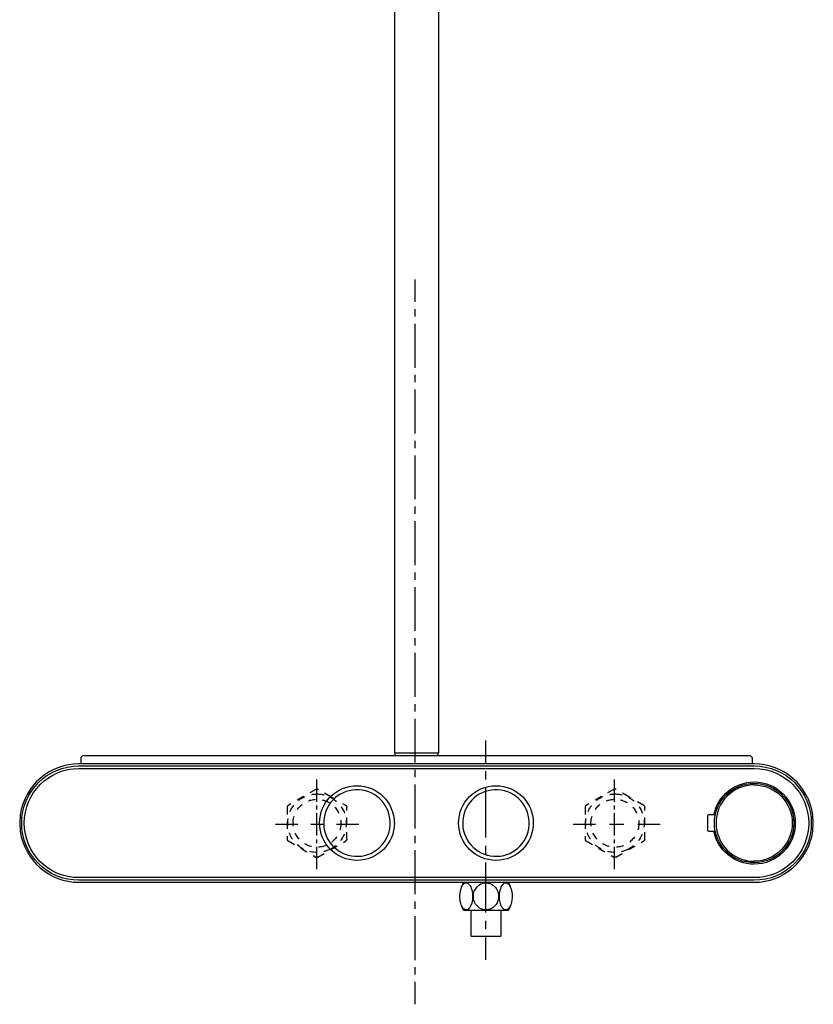
# Model space of a CAD drawing. Units: inches. Extents: x -95 to 305, y -423 to 749.
# Drawn here: x -95 to 305, y -423 to 72 of the extents above; entities that cross this region are included whole.
import ezdxf

# ---------------------------------------------------------------- set-up
doc = ezdxf.new("R2010")
doc.units = ezdxf.units.IN
doc.header["$MEASUREMENT"] = 0
for name, pattern in [('AI-Linetype-1', [7.361522, 3.680761, -3.680761]), ('AI-Linetype-10', [7.270862, 3.635375, -3.635487]), ('AI-Linetype-11', [7.270862, 3.635375, -3.635487]), ('AI-Linetype-12', [7.270862, 3.635375, -3.635487]), ('AI-Linetype-13', [2.116534, 1.058267, -1.058267]), ('AI-Linetype-14', [1.044344, 0.522172, -0.522172]), ('AI-Linetype-15', [7.270862, 3.635375, -3.635487]), ('AI-Linetype-16', [7.270862, 3.635375, -3.635487]), ('AI-Linetype-17', [7.270862, 3.635375, -3.635487]), ('AI-Linetype-18', [1.044337, 0.522169, -0.522169]), ('AI-Linetype-19', [7.270862, 3.635375, -3.635487]), ('AI-Linetype-2', [33.127012, 22.084729, -3.680761, 3.680761, -3.680761]), ('AI-Linetype-20', [7.270862, 3.635375, -3.635487]), ('AI-Linetype-21', [7.270862, 3.635375, -3.635487]), ('AI-Linetype-22', [7.270862, 3.635375, -3.635487]), ('AI-Linetype-23', [7.270862, 3.635375, -3.635487]), ('AI-Linetype-24', [7.270862, 3.635375, -3.635487]), ('AI-Linetype-25', [7.270862, 3.635375, -3.635487]), ('AI-Linetype-26', [1.044407, 0.522203, -0.522203]), ('AI-Linetype-27', [7.270862, 3.635375, -3.635487]), ('AI-Linetype-28', [1.044407, 0.522203, -0.522203]), ('AI-Linetype-29', [7.270862, 3.635375, -3.635487]), ('AI-Linetype-3', [8.370994, 4.185497, -4.185497]), ('AI-Linetype-30', [2.116534, 1.058267, -1.058267]), ('AI-Linetype-31', [7.270862, 3.635375, -3.635487]), ('AI-Linetype-32', [7.270862, 3.635375, -3.635487]), ('AI-Linetype-33', [7.270862, 3.635375, -3.635487]), ('AI-Linetype-34', [7.270862, 3.635375, -3.635487]), ('AI-Linetype-35', [1.044344, 0.522172, -0.522172]), ('AI-Linetype-36', [7.270862, 3.635375, -3.635487]), ('AI-Linetype-37', [7.270862, 3.635375, -3.635487]), ('AI-Linetype-38', [7.270862, 3.635375, -3.635487]), ('AI-Linetype-39', [1.044337, 0.522169, -0.522169]), ('AI-Linetype-4', [37.66966, 25.113169, -4.185497, 4.185497, -4.185497]), ('AI-Linetype-40', [2.116534, 1.058267, -1.058267]), ('AI-Linetype-41', [7.270862, 3.635375, -3.635487]), ('AI-Linetype-42', [7.270862, 3.635375, -3.635487]), ('AI-Linetype-43', [7.270862, 3.635375, -3.635487]), ('AI-Linetype-44', [7.270862, 3.635375, -3.635487]), ('AI-Linetype-45', [7.270862, 3.635375, -3.635487]), ('AI-Linetype-46', [7.270862, 3.635375, -3.635487]), ('AI-Linetype-47', [7.270862, 3.635375, -3.635487]), ('AI-Linetype-48', [13.005591, 6.502795, -6.502795]), ('AI-Linetype-49', [3.769892, 1.884946, -1.884946]), ('AI-Linetype-5', [1.044407, 0.522203, -0.522203]), ('AI-Linetype-50', [16.964598, 11.30976, -1.884946, 1.884946, -1.884946]), ('AI-Linetype-51', [14.22195, 7.110975, -7.110975]), ('AI-Linetype-52', [3.769892, 1.884946, -1.884946]), ('AI-Linetype-53', [16.964598, 11.30976, -1.884946, 1.884946, -1.884946]), ('AI-Linetype-6', [7.270862, 3.635375, -3.635487]), ('AI-Linetype-7', [1.044407, 0.522203, -0.522203]), ('AI-Linetype-8', [7.270862, 3.635375, -3.635487]), ('AI-Linetype-9', [7.270862, 3.635375, -3.635487])]:
    doc.linetypes.add(name, pattern=pattern)

# ---------------------------------------------------------------- blocks, each defined once
blk = doc.blocks.new('block 15')
at = {"color": 250, "lineweight": 25}
blk.add_open_spline([(293.31, -340.27), (293.25, -340.4), (293.19, -340.53), (293.13, -340.66)], degree=3, dxfattribs=at)
blk = doc.blocks.new('block 16')
at = {"color": 250, "lineweight": 25}
blk.add_open_spline([(294.38, -326.53), (294.42, -326.67), (294.45, -326.8), (294.49, -326.94)], degree=3, dxfattribs=at)
blk = doc.blocks.new('block 17')
at = {"color": 250, "lineweight": 25}
blk.add_open_spline([(294.08, -325.57), (294.13, -325.7), (294.17, -325.84), (294.21, -325.97)], degree=3, dxfattribs=at)
blk = doc.blocks.new('block 18')
at = {"color": 250, "lineweight": 25}
blk.add_open_spline([(293.72, -339.31), (293.66, -339.48), (293.59, -339.65), (293.51, -339.82)], degree=3, dxfattribs=at)
blk = doc.blocks.new('block 19')
at = {"color": 250, "lineweight": 25}
blk.add_open_spline([(294.09, -338.32), (294.02, -338.51), (293.96, -338.7), (293.89, -338.89)], degree=3, dxfattribs=at)
blk = doc.blocks.new('block 20')
at = {"color": 250, "lineweight": 25}
blk.add_open_spline([(294.33, -337.54), (294.29, -337.67), (294.25, -337.8), (294.21, -337.94)], degree=3, dxfattribs=at)
blk = doc.blocks.new('block 21')
at = {"color": 250, "lineweight": 25}
blk.add_open_spline([(294.63, -336.39), (294.59, -336.58), (294.54, -336.78), (294.49, -336.97)], degree=3, dxfattribs=at)
blk = doc.blocks.new('block 22')
at = {"color": 250, "lineweight": 25}
blk.add_open_spline([(294.78, -335.68), (294.76, -335.78), (294.74, -335.89), (294.72, -335.99)], degree=3, dxfattribs=at)
blk = doc.blocks.new('block 23')
at = {"color": 250, "lineweight": 25}
blk.add_open_spline([(294.83, -335.4), (294.82, -335.46), (294.81, -335.53), (294.79, -335.59)], degree=3, dxfattribs=at)
blk = doc.blocks.new('block 24')
at = {"color": 250, "lineweight": 25}
blk.add_open_spline([(294.98, -334.41), (294.95, -334.61), (294.92, -334.8), (294.89, -335)], degree=3, dxfattribs=at)
blk = doc.blocks.new('block 25')
at = {"color": 250, "lineweight": 25}
blk.add_open_spline([(295.04, -333.85), (295.03, -333.9), (295.03, -333.95), (295.02, -334)], degree=3, dxfattribs=at)
blk = doc.blocks.new('block 26')
at = {"color": 250, "lineweight": 25}
blk.add_open_spline([(295.07, -333.41), (295.07, -333.52), (295.06, -333.63), (295.05, -333.75)], degree=3, dxfattribs=at)
blk = doc.blocks.new('block 27')
at = {"color": 250, "lineweight": 25}
blk.add_open_spline([(295.12, -332.4), (295.12, -332.6), (295.11, -332.8), (295.1, -333)], degree=3, dxfattribs=at)
blk = doc.blocks.new('block 28')
at = {"color": 250, "lineweight": 25}
blk.add_open_spline([(295.12, -331.4), (295.13, -331.58), (295.13, -331.77), (295.13, -331.95)], degree=3, dxfattribs=at)
blk = doc.blocks.new('block 29')
at = {"color": 250, "lineweight": 25}
blk.add_open_spline([(295.07, -330.39), (295.08, -330.59), (295.1, -330.79), (295.11, -330.99)], degree=3, dxfattribs=at)
blk = doc.blocks.new('block 30')
at = {"color": 250, "lineweight": 25}
blk.add_open_spline([(294.96, -329.39), (294.99, -329.59), (295.01, -329.79), (295.03, -329.99)], degree=3, dxfattribs=at)
blk = doc.blocks.new('block 31')
at = {"color": 250, "lineweight": 25}
blk.add_open_spline([(294.81, -328.4), (294.85, -328.6), (294.88, -328.79), (294.91, -328.99)], degree=3, dxfattribs=at)
blk = doc.blocks.new('block 32')
at = {"color": 250, "lineweight": 25}
blk.add_open_spline([(294.61, -327.42), (294.65, -327.61), (294.7, -327.81), (294.73, -328)], degree=3, dxfattribs=at)
blk = doc.blocks.new('block 33')
at = {"color": 250, "lineweight": 25}
blk.add_open_spline([(294.36, -326.45), (294.41, -326.64), (294.46, -326.83), (294.51, -327.02)], degree=3, dxfattribs=at)
blk = doc.blocks.new('block 34')
at = {"color": 250, "lineweight": 25}
blk.add_open_spline([(294.05, -325.48), (294.12, -325.67), (294.18, -325.86), (294.24, -326.05)], degree=3, dxfattribs=at)
blk = doc.blocks.new('block 35')
at = {"color": 250, "lineweight": 25}
blk.add_open_spline([(293.76, -324.69), (293.82, -324.83), (293.87, -324.96), (293.92, -325.1)], degree=3, dxfattribs=at)
blk = doc.blocks.new('block 36')
at = {"color": 250, "lineweight": 25}
blk.add_open_spline([(293.31, -323.62), (293.39, -323.8), (293.47, -323.98), (293.55, -324.17)], degree=3, dxfattribs=at)
blk = doc.blocks.new('block 37')
at = {"color": 250, "lineweight": 25}
blk.add_open_spline([(292.94, -322.86), (293.01, -322.99), (293.07, -323.12), (293.14, -323.25)], degree=3, dxfattribs=at)
blk = doc.blocks.new('block 38')
at = {"color": 250, "lineweight": 25}
blk.add_lwpolyline([(251.63, -328.37), (251.63, -335.52)], dxfattribs=at)
blk = doc.blocks.new('block 39')
at = {"color": 250, "lineweight": 25}
blk.add_open_spline([(94.48, -297.84), (94.41, -297.77), (94.38, -297.69), (94.38, -297.59)], degree=3, dxfattribs=at)
blk = doc.blocks.new('block 40')
at = {"color": 250, "lineweight": 25}
blk.add_open_spline([(94.74, -297.95), (94.63, -297.95), (94.56, -297.92), (94.48, -297.84)], degree=3, dxfattribs=at)
blk = doc.blocks.new('block 41')
at = {"color": 250, "lineweight": 25}
blk.add_lwpolyline([(94.13, 185.15), (94.13, -296.7)], dxfattribs=at)
blk = doc.blocks.new('block 100')
at = {"color": 250, "lineweight": 25}
blk.add_open_spline([(275.2, -311.95), (286.22, -311.99), (295.13, -320.93), (295.13, -331.95), (295.13, -342.96), (286.22, -351.91), (275.21, -351.95)], degree=3, knots=[0, 0, 0, 0, 1, 1, 1, 2, 2, 2, 2], dxfattribs=at)
blk = doc.blocks.new('block 101')
at = {"color": 250, "lineweight": 25}
blk.add_open_spline([(275.13, -351.95), (264.08, -351.95), (255.13, -342.99), (255.13, -331.95), (255.13, -320.9), (264.08, -311.95), (275.13, -311.95)], degree=3, knots=[0, 0, 0, 0, 1, 1, 1, 2, 2, 2, 2], dxfattribs=at)
blk = doc.blocks.new('block 102')
at = {"color": 250, "lineweight": 25}
blk.add_open_spline([(275.13, -312.75), (285.72, -312.75), (294.31, -321.32), (294.33, -331.91), (294.35, -342.5), (285.79, -351.11), (275.21, -351.15)], degree=3, knots=[0, 0, 0, 0, 1, 1, 1, 2, 2, 2, 2], dxfattribs=at)
blk = doc.blocks.new('block 103')
at = {"color": 250, "lineweight": 25}
blk.add_open_spline([(275.05, -312.75), (264.46, -312.79), (255.91, -321.4), (255.93, -331.99), (255.95, -342.58), (264.54, -351.15), (275.13, -351.15)], degree=3, knots=[0, 0, 0, 0, 1, 1, 1, 2, 2, 2, 2], dxfattribs=at)
blk = doc.blocks.new('block 104')
at = {"color": 250, "lineweight": 25}
blk.add_lwpolyline([(255.56, -327.87), (252.13, -327.87)], dxfattribs=at)
blk = doc.blocks.new('block 105')
at = {"color": 250, "lineweight": 25}
blk.add_lwpolyline([(252.13, -336.02), (255.56, -336.02)], dxfattribs=at)
blk = doc.blocks.new('block 106')
at = {"color": 250, "lineweight": 25}
blk.add_open_spline([(252.13, -327.87), (251.85, -327.87), (251.63, -328.1), (251.63, -328.37)], degree=3, dxfattribs=at)
blk = doc.blocks.new('block 107')
at = {"color": 250, "lineweight": 25}
blk.add_open_spline([(252.13, -336.02), (251.85, -336.02), (251.63, -335.8), (251.63, -335.52)], degree=3, dxfattribs=at)
blk = doc.blocks.new('block 108')
at = {"color": 250, "lineweight": 25}
blk.add_open_spline([(-64.87, -360.75), (-80.78, -360.75), (-93.67, -347.85), (-93.67, -331.95), (-93.67, -316.04), (-80.78, -303.15), (-64.87, -303.15)], degree=3, knots=[0, 0, 0, 0, 1, 1, 1, 2, 2, 2, 2], dxfattribs=at)
blk = doc.blocks.new('block 109')
at = {"color": 250, "lineweight": 25}
blk.add_open_spline([(275.13, -303.15), (291.03, -303.15), (303.93, -316.04), (303.93, -331.95), (303.93, -347.85), (291.03, -360.75), (275.13, -360.75)], degree=3, knots=[0, 0, 0, 0, 1, 1, 1, 2, 2, 2, 2], dxfattribs=at)
blk = doc.blocks.new('block 110')
at = {"color": 250, "lineweight": 25}
blk.add_open_spline([(275.13, -304.47), (290.3, -304.47), (302.61, -316.77), (302.61, -331.95), (302.61, -347.13), (290.3, -359.43), (275.13, -359.43)], degree=3, knots=[0, 0, 0, 0, 1, 1, 1, 2, 2, 2, 2], dxfattribs=at)
blk = doc.blocks.new('block 111')
at = {"color": 250, "lineweight": 25}
blk.add_lwpolyline([(275.13, -359.43), (-64.87, -359.43)], dxfattribs=at)
blk = doc.blocks.new('block 112')
at = {"color": 250, "lineweight": 25}
blk.add_open_spline([(-64.87, -359.43), (-80.05, -359.43), (-92.35, -347.13), (-92.35, -331.95), (-92.35, -316.77), (-80.05, -304.47), (-64.87, -304.47)], degree=3, knots=[0, 0, 0, 0, 1, 1, 1, 2, 2, 2, 2], dxfattribs=at)
blk = doc.blocks.new('block 113')
at = {"color": 250, "lineweight": 25}
blk.add_lwpolyline([(-64.87, -304.47), (275.13, -304.47)], dxfattribs=at)
blk = doc.blocks.new('block 114')
at = {"color": 250, "lineweight": 25}
blk.add_lwpolyline([(-64.87, -303.15), (275.13, -303.15)], dxfattribs=at)
blk = doc.blocks.new('block 115')
at = {"color": 250, "lineweight": 25}
blk.add_lwpolyline([(275.13, -360.75), (-64.87, -360.75)], dxfattribs=at)
blk = doc.blocks.new('block 116')
at = {"color": 250, "lineweight": 25}
blk.add_open_spline([(275.13, -311.25), (286.56, -311.25), (295.83, -320.52), (295.83, -331.95)], degree=3, dxfattribs=at)
blk = doc.blocks.new('block 117')
at = {"color": 250, "lineweight": 25}
blk.add_open_spline([(254.83, -327.87), (256.77, -318.21), (265.27, -311.25), (275.13, -311.25)], degree=3, dxfattribs=at)
blk = doc.blocks.new('block 118')
at = {"color": 250, "lineweight": 25}
blk.add_open_spline([(275.13, -352.65), (265.27, -352.65), (256.77, -345.69), (254.83, -336.02)], degree=3, dxfattribs=at)
blk = doc.blocks.new('block 119')
at = {"color": 250, "lineweight": 25}
blk.add_open_spline([(295.83, -331.95), (295.83, -343.38), (286.56, -352.65), (275.13, -352.65)], degree=3, dxfattribs=at)
blk = doc.blocks.new('block 120')
at = {"color": 250, "lineweight": 25}
blk.add_open_spline([(145.13, -313.15), (155.51, -313.15), (163.93, -321.57), (163.93, -331.95)], degree=3, dxfattribs=at)
blk = doc.blocks.new('block 121')
at = {"color": 250, "lineweight": 25}
blk.add_open_spline([(126.33, -331.95), (126.33, -321.57), (134.74, -313.15), (145.13, -313.15)], degree=3, dxfattribs=at)
blk = doc.blocks.new('block 122')
at = {"color": 250, "lineweight": 25}
blk.add_open_spline([(145.13, -350.75), (134.74, -350.75), (126.33, -342.33), (126.33, -331.95)], degree=3, dxfattribs=at)
blk = doc.blocks.new('block 123')
at = {"color": 250, "lineweight": 25}
blk.add_open_spline([(163.93, -331.95), (163.93, -342.33), (155.51, -350.75), (145.13, -350.75)], degree=3, dxfattribs=at)
blk = doc.blocks.new('block 124')
at = {"color": 250, "lineweight": 25}
blk.add_open_spline([(75.13, -313.15), (85.51, -313.15), (93.93, -321.57), (93.93, -331.95)], degree=3, dxfattribs=at)
blk = doc.blocks.new('block 125')
at = {"color": 250, "lineweight": 25}
blk.add_open_spline([(56.33, -331.95), (56.33, -321.57), (64.74, -313.15), (75.13, -313.15)], degree=3, dxfattribs=at)
blk = doc.blocks.new('block 126')
at = {"color": 250, "lineweight": 25}
blk.add_open_spline([(75.13, -350.75), (64.74, -350.75), (56.33, -342.33), (56.33, -331.95)], degree=3, dxfattribs=at)
blk = doc.blocks.new('block 127')
at = {"color": 250, "lineweight": 25}
blk.add_open_spline([(94, -331.88), (94, -342.26), (85.51, -350.75), (75.13, -350.75)], degree=3, dxfattribs=at)
blk = doc.blocks.new('block 128')
at = {"color": 250, "lineweight": 25}
blk.add_lwpolyline([(-63.85, -298.92), (-62.87, -297.95)], dxfattribs=at)
blk = doc.blocks.new('block 129')
at = {"color": 250, "lineweight": 25}
blk.add_lwpolyline([(-62.87, -297.95), (-60.87, -297.95)], dxfattribs=at)
blk = doc.blocks.new('block 130')
at = {"color": 250, "lineweight": 25}
blk.add_lwpolyline([(273.13, -297.95), (274.13, -298.95)], dxfattribs=at)
blk = doc.blocks.new('block 131')
at = {"color": 250, "lineweight": 25}
blk.add_lwpolyline([(271.13, -297.95), (273.13, -297.95)], dxfattribs=at)
blk = doc.blocks.new('block 132')
at = {"color": 250, "lineweight": 25}
blk.add_lwpolyline([(-60.87, -297.95), (271.13, -297.95)], dxfattribs=at)
blk = doc.blocks.new('block 133')
at = {"color": 250, "lineweight": 25}
blk.add_lwpolyline([(-63.87, -298.95), (-63.87, -301.75)], dxfattribs=at)
blk = doc.blocks.new('block 134')
at = {"color": 250, "lineweight": 25}
blk.add_lwpolyline([(274.13, -298.95), (274.13, -301.75)], dxfattribs=at)
blk = doc.blocks.new('block 135')
at = {"color": 250, "lineweight": 25}
blk.add_lwpolyline([(-63.85, -301.77), (-63.67, -301.95)], dxfattribs=at)
blk = doc.blocks.new('block 136')
at = {"color": 250, "lineweight": 25}
blk.add_lwpolyline([(273.93, -301.95), (274.13, -301.75)], dxfattribs=at)
blk = doc.blocks.new('block 137')
at = {"color": 250, "lineweight": 25}
blk.add_open_spline([(140.79, -348.13), (149.73, -350.52), (158.91, -345.22), (161.31, -336.28), (163.7, -327.35), (158.4, -318.16), (149.46, -315.77)], degree=3, knots=[0, 0, 0, 0, 1, 1, 1, 2, 2, 2, 2], dxfattribs=at)
blk = doc.blocks.new('block 138')
at = {"color": 250, "lineweight": 25}
blk.add_open_spline([(149.46, -315.77), (140.53, -313.38), (131.34, -318.68), (128.95, -327.61), (126.56, -336.55), (131.86, -345.73), (140.79, -348.13)], degree=3, knots=[0, 0, 0, 0, 1, 1, 1, 2, 2, 2, 2], dxfattribs=at)
blk = doc.blocks.new('block 139')
at = {"color": 250, "lineweight": 25}
blk.add_open_spline([(70.79, -348.13), (79.73, -350.52), (88.91, -345.22), (91.31, -336.28), (93.7, -327.35), (88.4, -318.16), (79.46, -315.77)], degree=3, knots=[0, 0, 0, 0, 1, 1, 1, 2, 2, 2, 2], dxfattribs=at)
blk = doc.blocks.new('block 140')
at = {"color": 250, "lineweight": 25}
blk.add_open_spline([(79.46, -315.77), (70.53, -313.38), (61.34, -318.68), (58.95, -327.61), (56.56, -336.55), (61.86, -345.73), (70.79, -348.13)], degree=3, knots=[0, 0, 0, 0, 1, 1, 1, 2, 2, 2, 2], dxfattribs=at)
blk = doc.blocks.new('block 141')
at = {"color": 250, "lineweight": 25}
blk.add_open_spline([(115.52, -297.95), (115.77, -297.95), (115.88, -297.84), (115.88, -297.59)], degree=3, dxfattribs=at)
blk = doc.blocks.new('block 142')
at = {"color": 250, "lineweight": 25}
blk.add_lwpolyline([(94.38, -297.59), (94.38, -296.81)], dxfattribs=at)
blk = doc.blocks.new('block 143')
at = {"color": 250, "lineweight": 25}
blk.add_lwpolyline([(115.88, -296.81), (115.88, -297.59)], dxfattribs=at)
blk = doc.blocks.new('block 144')
at = {"color": 250, "lineweight": 25}
blk.add_lwpolyline([(116.13, 185.15), (116.13, -296.7)], dxfattribs=at)
blk = doc.blocks.new('block 188')
at = {"color": 250, "lineweight": 25}
blk.add_open_spline([(126.98, -368.85), (126.99, -368.29), (127.01, -367.73), (127.07, -367.18), (127.14, -366.64), (127.24, -366.11), (127.38, -365.59), (127.61, -364.7), (127.91, -363.83), (128.48, -363.08), (128.86, -362.58), (129.36, -362.13), (129.96, -362.06), (130.53, -361.99), (131.19, -362.26), (131.54, -362.71)], degree=3, knots=[0, 0, 0, 0, 1, 1, 1, 2, 2, 2, 3, 3, 3, 4, 4, 4, 5, 5, 5, 5], dxfattribs=at)
blk = doc.blocks.new('block 189')
at = {"color": 250, "lineweight": 25}
blk.add_open_spline([(131.57, -362.74), (132.28, -363.52), (132.68, -364.51), (132.95, -365.53), (133.27, -366.78), (133.39, -368.07), (133.35, -369.36), (133.3, -370.63), (133.1, -371.92), (132.65, -373.09), (132.47, -373.58), (132.23, -374.06), (131.93, -374.51), (131.7, -374.86), (131.43, -375.19), (131.07, -375.39), (130.63, -375.65), (130.05, -375.71), (129.58, -375.54), (129.02, -375.34), (128.59, -374.83), (128.26, -374.3), (127.79, -373.54), (127.52, -372.73), (127.32, -371.89), (127.09, -370.9), (126.97, -369.86), (126.98, -368.86)], degree=3, knots=[0, 0, 0, 0, 1, 1, 1, 2, 2, 2, 3, 3, 3, 4, 4, 4, 5, 5, 5, 6, 6, 6, 7, 7, 7, 8, 8, 8, 9, 9, 9, 9], dxfattribs=at)
blk = doc.blocks.new('block 190')
at = {"color": 250, "lineweight": 25}
blk.add_open_spline([(133.75, -368.86), (133.74, -365.33), (136.42, -362.06), (140.1, -362.04)], degree=3, dxfattribs=at)
blk = doc.blocks.new('block 191')
at = {"color": 250, "lineweight": 25}
blk.add_open_spline([(140.15, -362.04), (141.43, -362.04), (142.69, -362.48), (143.71, -363.23), (144.77, -364), (145.58, -365.09), (146.05, -366.32), (146.51, -367.55), (146.63, -368.92), (146.38, -370.21), (146.13, -371.49), (145.53, -372.71), (144.63, -373.66), (143.78, -374.56), (142.67, -375.23), (141.46, -375.51), (140.23, -375.79), (138.91, -375.66), (137.75, -375.17), (136.58, -374.66), (135.58, -373.78), (134.89, -372.72), (134.15, -371.58), (133.74, -370.22), (133.75, -368.86)], degree=3, knots=[0, 0, 0, 0, 1, 1, 1, 2, 2, 2, 3, 3, 3, 4, 4, 4, 5, 5, 5, 6, 6, 6, 7, 7, 7, 8, 8, 8, 8], dxfattribs=at)
blk = doc.blocks.new('block 192')
at = {"color": 250, "lineweight": 25}
blk.add_open_spline([(146.9, -368.86), (146.9, -367.06), (147.29, -364.2), (148.69, -362.74)], degree=3, dxfattribs=at)
blk = doc.blocks.new('block 193')
at = {"color": 250, "lineweight": 25}
blk.add_open_spline([(148.71, -362.71), (149.02, -362.37), (149.52, -362.07), (150.01, -362.04), (150.47, -362.01), (150.92, -362.24), (151.28, -362.55), (151.77, -362.96), (152.1, -363.52), (152.37, -364.1), (152.7, -364.85), (152.92, -365.63), (153.07, -366.44), (153.39, -368.25), (153.35, -370.15), (152.92, -371.93), (152.74, -372.68), (152.49, -373.41), (152.11, -374.1), (151.82, -374.63), (151.46, -375.13), (150.96, -375.4), (150.51, -375.64), (149.95, -375.7), (149.49, -375.54), (148.91, -375.34), (148.48, -374.79), (148.15, -374.24), (147.69, -373.47), (147.42, -372.67), (147.22, -371.82), (147.01, -370.86), (146.89, -369.83), (146.9, -368.86)], degree=3, knots=[0, 0, 0, 0, 1, 1, 1, 2, 2, 2, 3, 3, 3, 4, 4, 4, 5, 5, 5, 6, 6, 6, 7, 7, 7, 8, 8, 8, 9, 9, 9, 10, 10, 10, 11, 11, 11, 11], dxfattribs=at)
blk = doc.blocks.new('block 196')
at = {"color": 250, "lineweight": 25}
blk.add_lwpolyline([(132.63, -388.85), (147.63, -388.85)], dxfattribs=at)
blk = doc.blocks.new('block 197')
at = {"color": 250, "lineweight": 25}
blk.add_lwpolyline([(147.63, -375.85), (147.63, -388.85)], dxfattribs=at)
blk = doc.blocks.new('block 198')
at = {"color": 250, "lineweight": 25}
blk.add_lwpolyline([(132.63, -388.85), (132.63, -375.85)], dxfattribs=at)
blk = doc.blocks.new('block 199')
at = {"color": 250, "lineweight": 25}
blk.add_open_spline([(128.73, -375.85), (128.62, -375.85), (128.84, -375.85), (128.89, -375.85), (129.06, -375.85), (129.23, -375.85), (129.41, -375.85), (130.13, -375.85), (130.85, -375.85), (131.58, -375.85), (132.53, -375.85), (133.48, -375.85), (134.43, -375.85), (136.33, -375.85), (138.23, -375.85), (140.13, -375.85), (143.93, -375.85), (147.73, -375.85), (151.53, -375.85)], degree=3, knots=[0, 0, 0, 0, 1, 1, 1, 2, 2, 2, 3, 3, 3, 4, 4, 4, 5, 5, 5, 6, 6, 6, 6], dxfattribs=at)
blk = doc.blocks.new('block 200')
at = {"color": 250, "lineweight": 25}
blk.add_open_spline([(152.51, -364.12), (152.26, -363.37), (151.95, -362.65), (151.58, -361.95)], degree=3, dxfattribs=at)
blk = doc.blocks.new('block 201')
at = {"color": 250, "lineweight": 25}
blk.add_open_spline([(151.53, -375.85), (151.97, -375.02), (152.32, -374.17), (152.6, -373.28)], degree=3, dxfattribs=at)
blk = doc.blocks.new('block 202')
at = {"color": 250, "lineweight": 25}
blk.add_open_spline([(127.72, -373.48), (127.99, -374.3), (128.32, -375.09), (128.73, -375.85)], degree=3, dxfattribs=at)
blk = doc.blocks.new('block 203')
at = {"color": 250, "lineweight": 25}
blk.add_open_spline([(128.67, -361.95), (128.23, -362.79), (127.88, -363.66), (127.61, -364.57)], degree=3, dxfattribs=at)
blk = doc.blocks.new('block 244')
at = {"color": 250, "lineweight": 25}
blk.add_lwpolyline([(116.13, -296.81), (94.13, -296.81)], dxfattribs=at)
blk = doc.blocks.new('block 245')
at = {"color": 250, "lineweight": 25}
blk.add_lwpolyline([(275.13, -302.15), (-64.87, -302.15)], dxfattribs=at)
blk = doc.blocks.new('block 246')
at = {"color": 250, "lineweight": 25}
blk.add_lwpolyline([(-64.87, -361.75), (275.13, -361.75)], dxfattribs=at)
blk = doc.blocks.new('block 247')
at = {"color": 250, "lineweight": 25}
blk.add_open_spline([(-64.87, -302.15), (-79.73, -302.15), (-92.31, -313.09), (-94.38, -327.79)], degree=3, dxfattribs=at)
blk = doc.blocks.new('block 248')
at = {"color": 250, "lineweight": 25}
blk.add_lwpolyline([(-94.38, -327.79), (-94.67, -331.95)], dxfattribs=at)
blk = doc.blocks.new('block 249')
at = {"color": 250, "lineweight": 25}
blk.add_lwpolyline([(-94.67, -331.95), (-94.38, -336.1)], dxfattribs=at)
blk = doc.blocks.new('block 250')
at = {"color": 250, "lineweight": 25}
blk.add_open_spline([(-94.38, -336.1), (-92.31, -350.81), (-79.73, -361.75), (-64.87, -361.75)], degree=3, dxfattribs=at)
blk = doc.blocks.new('block 251')
at = {"color": 250, "lineweight": 25}
blk.add_open_spline([(275.13, -361.75), (289.98, -361.75), (302.57, -350.81), (304.64, -336.1)], degree=3, dxfattribs=at)
blk = doc.blocks.new('block 252')
at = {"color": 250, "lineweight": 25}
blk.add_lwpolyline([(304.64, -336.1), (304.93, -331.95)], dxfattribs=at)
blk = doc.blocks.new('block 253')
at = {"color": 250, "lineweight": 25}
blk.add_lwpolyline([(304.93, -331.95), (304.64, -327.79)], dxfattribs=at)
blk = doc.blocks.new('block 254')
at = {"color": 250, "lineweight": 25}
blk.add_open_spline([(304.64, -327.79), (302.57, -313.09), (289.98, -302.15), (275.13, -302.15)], degree=3, dxfattribs=at)
blk = doc.blocks.new('block 574')
at = {"color": 4, "lineweight": 25}
blk.add_lwpolyline([(104.42, -423.17), (104.42, -411.92)], dxfattribs=at)
blk = doc.blocks.new('block 575')
at = {"color": 4, "linetype": 'AI-Linetype-1', "lineweight": 25}
blk.add_lwpolyline([(104.42, -408.24), (104.42, -402.72)], dxfattribs=at)
blk = doc.blocks.new('block 576')
at = {"color": 4, "linetype": 'AI-Linetype-2', "lineweight": 25}
blk.add_lwpolyline([(104.42, -400.88), (104.45, -71.45)], dxfattribs=at)
blk = doc.blocks.new('block 577')
at = {"color": 4, "lineweight": 25}
blk.add_lwpolyline([(104.45, -69.61), (104.45, -58.36)], dxfattribs=at)
blk = doc.blocks.new('block 578')
at = {"color": 4, "lineweight": 25}
blk.add_lwpolyline([(140.09, -400.74), (140.09, -389.49)], dxfattribs=at)
blk = doc.blocks.new('block 579')
at = {"color": 4, "linetype": 'AI-Linetype-3', "lineweight": 25}
blk.add_lwpolyline([(140.09, -385.3), (140.09, -379.03)], dxfattribs=at)
blk = doc.blocks.new('block 580')
at = {"color": 4, "linetype": 'AI-Linetype-4', "lineweight": 25}
blk.add_lwpolyline([(140.09, -376.93), (140.11, -303.69)], dxfattribs=at)
blk = doc.blocks.new('block 581')
at = {"color": 4, "lineweight": 25}
blk.add_lwpolyline([(140.12, -301.59), (140.12, -290.34)], dxfattribs=at)
blk = doc.blocks.new('block 582')
at = {"color": 6, "linetype": 'AI-Linetype-5', "lineweight": 25}
blk.add_open_spline([(54.52, -349.05), (54.67, -349.14), (54.85, -349.19), (55.02, -349.19)], degree=3, dxfattribs=at)
blk = doc.blocks.new('block 583')
at = {"color": 6, "linetype": 'AI-Linetype-6', "lineweight": 25}
blk.add_open_spline([(55.02, -346.74), (46.89, -346.74), (40.3, -340.15), (40.3, -332.02), (40.3, -323.89), (46.89, -317.3), (55.02, -317.3)], degree=3, knots=[0, 0, 0, 0, 1, 1, 1, 2, 2, 2, 2], dxfattribs=at)
blk = doc.blocks.new('block 584')
at = {"color": 6, "linetype": 'AI-Linetype-7', "lineweight": 25}
blk.add_open_spline([(55.02, -314.86), (54.85, -314.85), (54.67, -314.9), (54.52, -314.99)], degree=3, dxfattribs=at)
blk = doc.blocks.new('block 585')
at = {"color": 6, "linetype": 'AI-Linetype-8', "lineweight": 25}
blk.add_open_spline([(40.52, -323.07), (40.16, -323.28), (40.02, -323.52), (40.02, -323.94)], degree=3, dxfattribs=at)
blk = doc.blocks.new('block 586')
at = {"color": 6, "linetype": 'AI-Linetype-9', "lineweight": 25}
blk.add_open_spline([(40.02, -340.11), (40.02, -340.52), (40.16, -340.76), (40.52, -340.97)], degree=3, dxfattribs=at)
blk = doc.blocks.new('block 587')
at = {"color": 6, "linetype": 'AI-Linetype-10', "lineweight": 25}
blk.add_lwpolyline([(70.02, -340.11), (70.02, -323.94)], dxfattribs=at)
blk = doc.blocks.new('block 588')
at = {"color": 6, "linetype": 'AI-Linetype-11', "lineweight": 25}
blk.add_lwpolyline([(55.52, -349.05), (62.01, -345.31)], dxfattribs=at)
blk = doc.blocks.new('block 589')
at = {"color": 6, "linetype": 'AI-Linetype-12', "lineweight": 25}
blk.add_lwpolyline([(62.01, -345.31), (69.52, -340.97)], dxfattribs=at)
blk = doc.blocks.new('block 590')
at = {"color": 6, "linetype": 'AI-Linetype-13', "lineweight": 25}
blk.add_open_spline([(69.52, -323.07), (69.88, -323.28), (70.02, -323.52), (70.02, -323.94)], degree=3, dxfattribs=at)
blk = doc.blocks.new('block 591')
at = {"color": 6, "linetype": 'AI-Linetype-14', "lineweight": 25}
blk.add_open_spline([(55.52, -314.99), (55.37, -314.9), (55.2, -314.85), (55.02, -314.86)], degree=3, dxfattribs=at)
blk = doc.blocks.new('block 592')
at = {"color": 6, "linetype": 'AI-Linetype-15', "lineweight": 25}
blk.add_open_spline([(55.02, -317.3), (57.47, -317.3), (59.61, -317.82), (61.79, -318.95)], degree=3, dxfattribs=at)
blk = doc.blocks.new('block 593')
at = {"color": 6, "linetype": 'AI-Linetype-16', "lineweight": 25}
blk.add_open_spline([(61.79, -318.95), (72.4, -324.44), (72.4, -339.61), (61.79, -345.1)], degree=3, dxfattribs=at)
blk = doc.blocks.new('block 594')
at = {"color": 6, "linetype": 'AI-Linetype-17', "lineweight": 25}
blk.add_open_spline([(61.79, -345.1), (59.61, -346.22), (57.47, -346.74), (55.02, -346.74)], degree=3, dxfattribs=at)
blk = doc.blocks.new('block 595')
at = {"color": 6, "linetype": 'AI-Linetype-18', "lineweight": 25}
blk.add_open_spline([(55.52, -349.05), (55.37, -349.14), (55.2, -349.19), (55.02, -349.19)], degree=3, dxfattribs=at)
blk = doc.blocks.new('block 596')
at = {"color": 6, "linetype": 'AI-Linetype-19', "lineweight": 25}
blk.add_open_spline([(70.02, -340.11), (70.02, -340.52), (69.88, -340.76), (69.52, -340.97)], degree=3, dxfattribs=at)
blk = doc.blocks.new('block 597')
at = {"color": 6, "linetype": 'AI-Linetype-20', "lineweight": 25}
blk.add_open_spline([(67.08, -332.02), (67.08, -338.68), (61.68, -344.08), (55.02, -344.08), (48.36, -344.08), (42.96, -338.68), (42.96, -332.02)], degree=3, knots=[0, 0, 0, 0, 1, 1, 1, 2, 2, 2, 2], dxfattribs=at)
blk = doc.blocks.new('block 598')
at = {"color": 6, "linetype": 'AI-Linetype-21', "lineweight": 25}
blk.add_open_spline([(42.96, -332.02), (42.96, -325.36), (48.36, -319.96), (55.02, -319.96), (61.68, -319.96), (67.08, -325.36), (67.08, -332.02)], degree=3, knots=[0, 0, 0, 0, 1, 1, 1, 2, 2, 2, 2], dxfattribs=at)
blk = doc.blocks.new('block 599')
at = {"color": 6, "linetype": 'AI-Linetype-22', "lineweight": 25}
blk.add_lwpolyline([(54.52, -314.99), (40.52, -323.07)], dxfattribs=at)
blk = doc.blocks.new('block 600')
at = {"color": 6, "linetype": 'AI-Linetype-23', "lineweight": 25}
blk.add_lwpolyline([(40.02, -323.94), (40.02, -340.11)], dxfattribs=at)
blk = doc.blocks.new('block 601')
at = {"color": 6, "linetype": 'AI-Linetype-24', "lineweight": 25}
blk.add_lwpolyline([(40.52, -340.97), (54.52, -349.05)], dxfattribs=at)
blk = doc.blocks.new('block 602')
at = {"color": 6, "lineweight": 25}
blk.add_lwpolyline([(69.52, -323.07), (67.99, -322.19)], dxfattribs=at)
blk = doc.blocks.new('block 603')
at = {"color": 6, "lineweight": 25}
blk.add_lwpolyline([(63.53, -319.62), (62.01, -318.73)], dxfattribs=at)
blk = doc.blocks.new('block 604')
at = {"color": 6, "linetype": 'AI-Linetype-25', "lineweight": 25}
blk.add_lwpolyline([(62.01, -318.73), (55.52, -314.99)], dxfattribs=at)
blk = doc.blocks.new('block 605')
at = {"color": 6, "linetype": 'AI-Linetype-26', "lineweight": 25}
blk.add_open_spline([(204.52, -349.05), (204.67, -349.14), (204.85, -349.19), (205.02, -349.19)], degree=3, dxfattribs=at)
blk = doc.blocks.new('block 606')
at = {"color": 6, "linetype": 'AI-Linetype-27', "lineweight": 25}
blk.add_open_spline([(205.02, -346.74), (196.89, -346.74), (190.3, -340.15), (190.3, -332.02), (190.3, -323.89), (196.89, -317.3), (205.02, -317.3)], degree=3, knots=[0, 0, 0, 0, 1, 1, 1, 2, 2, 2, 2], dxfattribs=at)
blk = doc.blocks.new('block 607')
at = {"color": 6, "linetype": 'AI-Linetype-28', "lineweight": 25}
blk.add_open_spline([(205.02, -314.86), (204.85, -314.85), (204.67, -314.9), (204.52, -314.99)], degree=3, dxfattribs=at)
blk = doc.blocks.new('block 608')
at = {"color": 6, "linetype": 'AI-Linetype-29', "lineweight": 25}
blk.add_open_spline([(190.52, -323.07), (190.16, -323.28), (190.02, -323.52), (190.02, -323.94)], degree=3, dxfattribs=at)
blk = doc.blocks.new('block 609')
at = {"color": 6, "linetype": 'AI-Linetype-30', "lineweight": 25}
blk.add_open_spline([(190.02, -340.11), (190.02, -340.52), (190.16, -340.76), (190.52, -340.97)], degree=3, dxfattribs=at)
blk = doc.blocks.new('block 610')
at = {"color": 6, "linetype": 'AI-Linetype-31', "lineweight": 25}
blk.add_lwpolyline([(220.02, -340.11), (220.02, -323.94)], dxfattribs=at)
blk = doc.blocks.new('block 611')
at = {"color": 6, "linetype": 'AI-Linetype-32', "lineweight": 25}
blk.add_lwpolyline([(205.52, -349.05), (212, -345.31)], dxfattribs=at)
blk = doc.blocks.new('block 612')
at = {"color": 6, "linetype": 'AI-Linetype-33', "lineweight": 25}
blk.add_lwpolyline([(212, -345.31), (219.52, -340.97)], dxfattribs=at)
blk = doc.blocks.new('block 613')
at = {"color": 6, "linetype": 'AI-Linetype-34', "lineweight": 25}
blk.add_open_spline([(219.52, -323.07), (219.88, -323.28), (220.02, -323.52), (220.02, -323.94)], degree=3, dxfattribs=at)
blk = doc.blocks.new('block 614')
at = {"color": 6, "linetype": 'AI-Linetype-35', "lineweight": 25}
blk.add_open_spline([(205.52, -314.99), (205.37, -314.9), (205.19, -314.85), (205.02, -314.86)], degree=3, dxfattribs=at)
blk = doc.blocks.new('block 615')
at = {"color": 6, "linetype": 'AI-Linetype-36', "lineweight": 25}
blk.add_open_spline([(205.02, -317.3), (207.47, -317.3), (209.61, -317.82), (211.79, -318.95)], degree=3, dxfattribs=at)
blk = doc.blocks.new('block 616')
at = {"color": 6, "linetype": 'AI-Linetype-37', "lineweight": 25}
blk.add_open_spline([(211.79, -318.95), (222.39, -324.44), (222.39, -339.61), (211.79, -345.1)], degree=3, dxfattribs=at)
blk = doc.blocks.new('block 617')
at = {"color": 6, "linetype": 'AI-Linetype-38', "lineweight": 25}
blk.add_open_spline([(211.79, -345.1), (209.61, -346.22), (207.47, -346.74), (205.02, -346.74)], degree=3, dxfattribs=at)
blk = doc.blocks.new('block 618')
at = {"color": 6, "linetype": 'AI-Linetype-39', "lineweight": 25}
blk.add_open_spline([(205.52, -349.05), (205.37, -349.14), (205.19, -349.19), (205.02, -349.19)], degree=3, dxfattribs=at)
blk = doc.blocks.new('block 619')
at = {"color": 6, "linetype": 'AI-Linetype-40', "lineweight": 25}
blk.add_open_spline([(220.02, -340.11), (220.02, -340.52), (219.88, -340.76), (219.52, -340.97)], degree=3, dxfattribs=at)
blk = doc.blocks.new('block 620')
at = {"color": 6, "linetype": 'AI-Linetype-41', "lineweight": 25}
blk.add_open_spline([(217.08, -332.02), (217.08, -338.68), (211.68, -344.08), (205.02, -344.08), (198.36, -344.08), (192.96, -338.68), (192.96, -332.02)], degree=3, knots=[0, 0, 0, 0, 1, 1, 1, 2, 2, 2, 2], dxfattribs=at)
blk = doc.blocks.new('block 621')
at = {"color": 6, "linetype": 'AI-Linetype-42', "lineweight": 25}
blk.add_open_spline([(192.96, -332.02), (192.96, -325.36), (198.36, -319.96), (205.02, -319.96), (211.68, -319.96), (217.08, -325.36), (217.08, -332.02)], degree=3, knots=[0, 0, 0, 0, 1, 1, 1, 2, 2, 2, 2], dxfattribs=at)
blk = doc.blocks.new('block 622')
at = {"color": 6, "linetype": 'AI-Linetype-43', "lineweight": 25}
blk.add_lwpolyline([(204.52, -314.99), (190.52, -323.07)], dxfattribs=at)
blk = doc.blocks.new('block 623')
at = {"color": 6, "linetype": 'AI-Linetype-44', "lineweight": 25}
blk.add_lwpolyline([(190.02, -323.94), (190.02, -340.11)], dxfattribs=at)
blk = doc.blocks.new('block 624')
at = {"color": 6, "linetype": 'AI-Linetype-45', "lineweight": 25}
blk.add_lwpolyline([(190.52, -340.97), (204.52, -349.05)], dxfattribs=at)
blk = doc.blocks.new('block 625')
at = {"color": 6, "linetype": 'AI-Linetype-46', "lineweight": 25}
blk.add_lwpolyline([(219.52, -323.07), (212, -318.73)], dxfattribs=at)
blk = doc.blocks.new('block 626')
at = {"color": 6, "linetype": 'AI-Linetype-47', "lineweight": 25}
blk.add_lwpolyline([(212, -318.73), (205.52, -314.99)], dxfattribs=at)
blk = doc.blocks.new('block 627')
at = {"color": 4, "lineweight": 25}
blk.add_lwpolyline([(34.16, -332.53), (45.41, -332.53)], dxfattribs=at)
blk = doc.blocks.new('block 628')
at = {"color": 4, "linetype": 'AI-Linetype-48', "lineweight": 25}
blk.add_lwpolyline([(51.92, -332.53), (61.67, -332.53)], dxfattribs=at)
blk = doc.blocks.new('block 629')
at = {"color": 4, "lineweight": 25}
blk.add_lwpolyline([(64.92, -332.53), (76.17, -332.53)], dxfattribs=at)
blk = doc.blocks.new('block 630')
at = {"color": 4, "lineweight": 25}
blk.add_lwpolyline([(54.85, -310.05), (54.85, -321.3)], dxfattribs=at)
blk = doc.blocks.new('block 631')
at = {"color": 4, "linetype": 'AI-Linetype-49', "lineweight": 25}
blk.add_lwpolyline([(54.85, -323.18), (54.85, -326.01)], dxfattribs=at)
blk = doc.blocks.new('block 632')
at = {"color": 4, "linetype": 'AI-Linetype-50', "lineweight": 25}
blk.add_lwpolyline([(54.85, -326.95), (54.85, -342.98)], dxfattribs=at)
blk = doc.blocks.new('block 633')
at = {"color": 4, "lineweight": 25}
blk.add_lwpolyline([(54.85, -343.92), (54.85, -355.17)], dxfattribs=at)
blk = doc.blocks.new('block 634')
at = {"color": 4, "lineweight": 25}
blk.add_lwpolyline([(183.98, -332.53), (195.23, -332.53)], dxfattribs=at)
blk = doc.blocks.new('block 635')
at = {"color": 4, "linetype": 'AI-Linetype-51', "lineweight": 25}
blk.add_lwpolyline([(202.35, -332.53), (213.01, -332.53)], dxfattribs=at)
blk = doc.blocks.new('block 636')
at = {"color": 4, "lineweight": 25}
blk.add_lwpolyline([(216.57, -332.53), (227.82, -332.53)], dxfattribs=at)
blk = doc.blocks.new('block 637')
at = {"color": 4, "lineweight": 25}
blk.add_lwpolyline([(204.68, -310.05), (204.68, -321.3)], dxfattribs=at)
blk = doc.blocks.new('block 638')
at = {"color": 4, "linetype": 'AI-Linetype-52', "lineweight": 25}
blk.add_lwpolyline([(204.68, -323.18), (204.68, -326.01)], dxfattribs=at)
blk = doc.blocks.new('block 639')
at = {"color": 4, "linetype": 'AI-Linetype-53', "lineweight": 25}
blk.add_lwpolyline([(204.68, -326.95), (204.68, -342.98)], dxfattribs=at)
blk = doc.blocks.new('block 640')
at = {"color": 4, "lineweight": 25}
blk.add_lwpolyline([(204.68, -343.92), (204.68, -355.17)], dxfattribs=at)

msp = doc.modelspace()

# ---------------------------------------------------------------- block references
for name in ['block 41', 'block 144', 'block 577', 'block 576', 'block 581', 'block 244', 'block 142', 'block 143', 'block 247', 'block 245', 'block 133', 'block 128', 'block 135', 'block 129', 'block 132', 'block 39', 'block 40', 'block 141', 'block 131', 'block 130', 'block 136', 'block 134', 'block 254', 'block 108', 'block 112', 'block 114', 'block 113', 'block 580', 'block 109', 'block 110', 'block 630', 'block 637', 'block 117', 'block 101', 'block 116', 'block 100', 'block 599', 'block 584', 'block 591', 'block 604', 'block 125', 'block 140', 'block 139', 'block 124', 'block 121', 'block 138', 'block 137', 'block 120', 'block 622', 'block 607', 'block 614', 'block 626', 'block 103', 'block 102', 'block 583', 'block 598', 'block 592', 'block 593', 'block 603', 'block 606', 'block 621', 'block 615', 'block 616', 'block 625', 'block 585', 'block 600', 'block 631', 'block 632', 'block 602', 'block 590', 'block 587', 'block 608', 'block 623', 'block 638', 'block 639', 'block 613', 'block 610', 'block 37', 'block 36', 'block 35', 'block 34', 'block 17', 'block 33', 'block 16', 'block 248', 'block 249', 'block 597', 'block 126', 'block 127', 'block 122', 'block 123', 'block 620', 'block 106', 'block 38', 'block 104', 'block 119', 'block 32', 'block 31', 'block 30', 'block 29', 'block 28', 'block 253', 'block 252', 'block 250', 'block 627', 'block 628', 'block 629', 'block 634', 'block 635', 'block 636', 'block 107', 'block 105', 'block 118', 'block 251', 'block 21', 'block 22', 'block 23', 'block 24', 'block 25', 'block 26', 'block 27', 'block 586', 'block 601', 'block 589', 'block 596', 'block 609', 'block 624', 'block 612', 'block 619', 'block 15', 'block 18', 'block 19', 'block 20', 'block 633', 'block 594', 'block 588', 'block 640', 'block 617', 'block 611', 'block 582', 'block 595', 'block 605', 'block 618', 'block 111', 'block 115', 'block 246', 'block 189', 'block 188', 'block 203', 'block 190', 'block 191', 'block 193', 'block 192', 'block 200', 'block 202', 'block 199', 'block 198', 'block 197', 'block 201', 'block 579', 'block 196', 'block 578', 'block 575', 'block 574']:
    msp.add_blockref(name, (0, 0))

doc.saveas('drawing.dxf')
